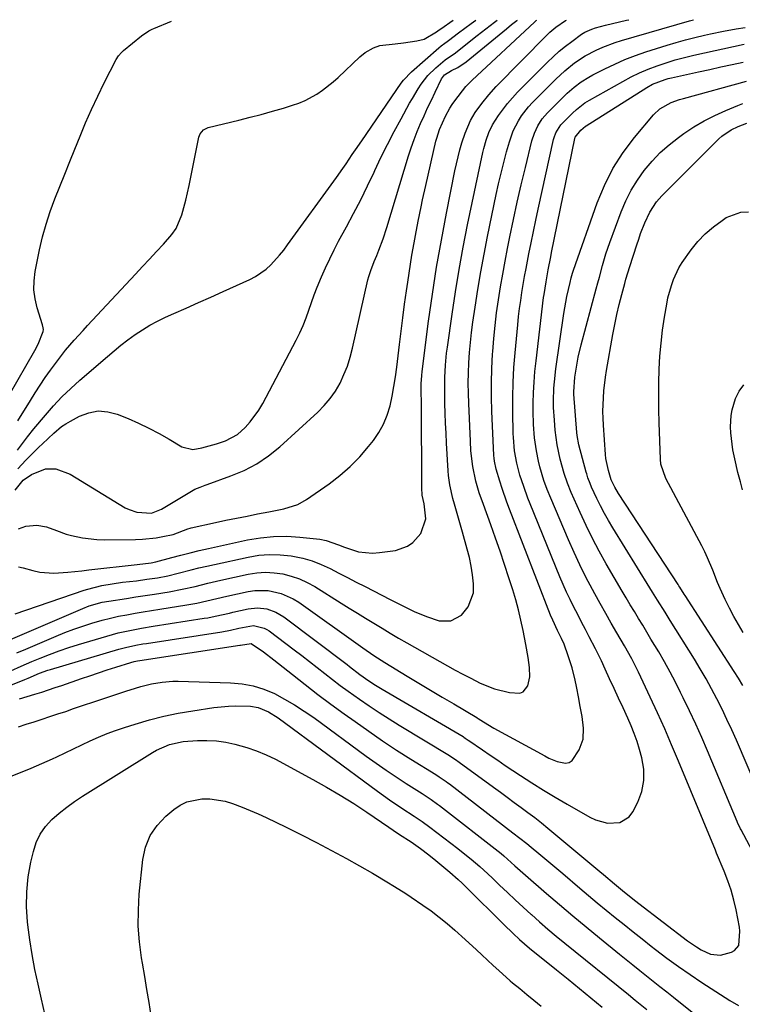
# Model space of a CAD drawing. Units: inches. Extents: x 1931686 to 1937077, y 411285 to 416581.
# Drawn here: x 1936210 to 1936442, y 416263 to 416579 of the extents above; entities that cross this region are included whole.
import ezdxf

# ---------------------------------------------------------------- set-up
doc = ezdxf.new("R2010")
doc.units = ezdxf.units.IN
doc.header["$MEASUREMENT"] = 0
doc.layers.add('7', color=7, linetype='Continuous')
doc.layers.add('8', color=7, linetype='Continuous')

msp = doc.modelspace()

# ---------------------------------------------------------------- linework, layer by layer
at = {"layer": '7', "color": 18}
for points in [[(1936206.27, 416458.48, 1664), (1936214.48, 416472.8, 1664), (1936215.54, 416474.85, 1664), (1936217.15, 416478.93, 1664), (1936217.22, 416479.55, 1664), (1936217.07, 416480.62, 1664), (1936217, 416480.84, 1664), (1936216.97, 416480.95, 1664), (1936216.94, 416481.06, 1664), (1936215.22, 416486.57, 1664), (1936214.55, 416489.44, 1664), (1936214.18, 416492.33, 1664), (1936214.25, 416495.24, 1664), (1936214.61, 416498.17, 1664), (1936216.01, 416505.15, 1664), (1936216.97, 416509.33, 1664), (1936218.08, 416513.46, 1664), (1936219.43, 416517.52, 1664), (1936220.93, 416521.54, 1664), (1936222.55, 416525.52, 1664), (1936224.16, 416529.51, 1664), (1936225.76, 416533.5, 1664), (1936227.35, 416537.49, 1664), (1936229.01, 416541.64, 1664), (1936230.81, 416545.99, 1664), (1936232.7, 416550.3, 1664), (1936234.7, 416554.56, 1664), (1936236.78, 416558.78, 1664), (1936240.64, 416566.34, 1664), (1936241.37, 416567.52, 1664), (1936242.29, 416568.58, 1664), (1936242.62, 416568.9, 1664), (1936242.98, 416569.21, 1664), (1936248.72, 416573.93, 1664), (1936251.11, 416575.53, 1664), (1936252.13, 416576.04, 1664), (1936252.66, 416576.28, 1664), (1936258.33, 416578.69, 1664)], [(1936208.12, 416388.21, 1678), (1936230.32, 416395.79, 1678), (1936231.56, 416396.18, 1678), (1936236.05, 416397.29, 1678), (1936239.33, 416397.88, 1678), (1936242.64, 416398.34, 1678), (1936247.14, 416398.86, 1678), (1936250.5, 416399.3, 1678), (1936253.85, 416399.83, 1678), (1936257.18, 416400.47, 1678), (1936260.48, 416401.25, 1678), (1936264.68, 416402.33, 1678), (1936267.19, 416402.95, 1678), (1936269.7, 416403.53, 1678), (1936272.21, 416404.1, 1678), (1936282.97, 416406.46, 1678), (1936286.41, 416407.01, 1678), (1936289.86, 416407.3, 1678), (1936293.31, 416407.2, 1678), (1936296.78, 416406.83, 1678), (1936300.55, 416406.06, 1678), (1936303.55, 416405.22, 1678), (1936306.46, 416404.09, 1678), (1936309.3, 416402.77, 1678), (1936312.1, 416401.3, 1678), (1936314.9, 416399.84, 1678), (1936317.7, 416398.39, 1678), (1936320.51, 416396.95, 1678), (1936328.55, 416392.81, 1678), (1936332.4, 416390.88, 1678), (1936336.27, 416389, 1678), (1936340.22, 416387.32, 1678), (1936344.28, 416385.96, 1678), (1936348.12, 416385.91, 1678), (1936351.46, 416387.8, 1678), (1936353.68, 416390.47, 1678), (1936355.32, 416394.95, 1678), (1936355.4, 416397.87, 1678), (1936355.07, 416400.7, 1678), (1936354.64, 416403.5, 1678), (1936354.05, 416406.28, 1678), (1936353.35, 416409.03, 1678), (1936351.82, 416414.45, 1678), (1936351.4, 416415.96, 1678), (1936350.53, 416418.97, 1678), (1936349.2, 416423.47, 1678), (1936348.68, 416425.23, 1678), (1936347.77, 416429.66, 1678), (1936347.37, 416432.64, 1678), (1936347.25, 416434.14, 1678), (1936346.71, 416443.05, 1678), (1936346.53, 416446.24, 1678), (1936346.38, 416449.44, 1678), (1936346.27, 416452.64, 1678), (1936346.18, 416455.83, 1678), (1936346.1, 416460.28, 1678), (1936346.15, 416464.19, 1678), (1936346.35, 416468.1, 1678), (1936346.71, 416471.99, 1678), (1936346.96, 416473.93, 1678), (1936348.45, 416484.48, 1678), (1936349.54, 416491.68, 1678), (1936350.72, 416498.86, 1678), (1936352.05, 416506.02, 1678), (1936353.47, 416513.16, 1678), (1936358.35, 416536.45, 1678), (1936358.66, 416537.77, 1678), (1936359.39, 416540.37, 1678), (1936360.31, 416542.92, 1678), (1936361.5, 416545.33, 1678), (1936363.38, 416548.3, 1678), (1936366.25, 416552.22, 1678), (1936369.5, 416555.83, 1678), (1936379.1, 416565.46, 1678), (1936380.95, 416567.23, 1678), (1936382.86, 416568.95, 1678), (1936384.85, 416570.57, 1678), (1936386.9, 416572.13, 1678), (1936390.06, 416574.42, 1678), (1936391.09, 416575.1, 1678), (1936393.34, 416576.12, 1678), (1936394.52, 416576.48, 1678), (1936397.76, 416577.32, 1678), (1936399.99, 416577.87, 1678), (1936404.46, 416578.91, 1678), (1936405.19, 416579.06, 1678)], [(1936208.12, 416427.96, 1672), (1936210.77, 416431.18, 1672), (1936213.45, 416433.03, 1672), (1936217.96, 416434.76, 1672), (1936221.24, 416434.76, 1672), (1936225.83, 416433.14, 1672), (1936243.54, 416422.31, 1672), (1936244.73, 416421.69, 1672), (1936247.23, 416420.83, 1672), (1936251.92, 416420.56, 1672), (1936255.14, 416421.87, 1672), (1936265.37, 416427.93, 1672), (1936265.9, 416428.23, 1672), (1936267.53, 416428.96, 1672), (1936268.66, 416429.37, 1672), (1936269.22, 416429.58, 1672), (1936269.78, 416429.78, 1672), (1936277.44, 416432.5, 1672), (1936281.69, 416434.31, 1672), (1936285.75, 416436.42, 1672), (1936289.53, 416439.01, 1672), (1936293.12, 416441.9, 1672), (1936305.34, 416453.01, 1672), (1936307.42, 416455.12, 1672), (1936309.34, 416457.36, 1672), (1936311, 416459.8, 1672), (1936312.49, 416462.36, 1672), (1936313.74, 416465.06, 1672), (1936314.85, 416467.81, 1672), (1936315.75, 416470.64, 1672), (1936316.52, 416473.52, 1672), (1936321.47, 416495.55, 1672), (1936321.73, 416496.56, 1672), (1936322.35, 416498.55, 1672), (1936323.5, 416501.46, 1672), (1936324.29, 416503.39, 1672), (1936324.97, 416505.05, 1672), (1936326.35, 416508.67, 1672), (1936327.56, 416512.36, 1672), (1936334.5, 416535.32, 1672), (1936335.35, 416537.96, 1672), (1936336.27, 416540.58, 1672), (1936337.28, 416543.16, 1672), (1936338.35, 416545.72, 1672), (1936339.48, 416548.25, 1672), (1936340.63, 416550.78, 1672), (1936341.81, 416553.3, 1672), (1936343.01, 416555.8, 1672), (1936345.1, 416560.12, 1672), (1936346.03, 416561.38, 1672), (1936348.28, 416562.8, 1672), (1936350.29, 416563.73, 1672), (1936353.02, 416565.53, 1672), (1936365.97, 416576.23, 1672), (1936367.59, 416577.54, 1672), (1936369.22, 416578.81, 1672), (1936369.43, 416578.97, 1672)], [(1936208.9, 416440.82, 1668), (1936210.21, 416442.53, 1668), (1936212.18, 416445.1, 1668), (1936214.22, 416447.61, 1668), (1936217.9, 416452.04, 1668), (1936220.5, 416455.02, 1668), (1936223.2, 416457.9, 1668), (1936226.03, 416460.65, 1668), (1936228.96, 416463.31, 1668), (1936237.77, 416470.91, 1668), (1936239.94, 416472.73, 1668), (1936242.14, 416474.51, 1668), (1936244.39, 416476.23, 1668), (1936246.67, 416477.91, 1668), (1936249.01, 416479.48, 1668), (1936251.42, 416480.95, 1668), (1936253.9, 416482.28, 1668), (1936256.45, 416483.5, 1668), (1936259.17, 416484.7, 1668), (1936263.12, 416486.45, 1668), (1936267.06, 416488.21, 1668), (1936271, 416489.98, 1668), (1936274.94, 416491.75, 1668), (1936283.48, 416495.61, 1668), (1936285.33, 416496.58, 1668), (1936288.72, 416498.94, 1668), (1936290.26, 416500.35, 1668), (1936293.08, 416503.45, 1668), (1936294.4, 416505.08, 1668), (1936295.67, 416506.76, 1668), (1936311.36, 416528.42, 1668), (1936313.43, 416531.33, 1668), (1936314.44, 416532.81, 1668), (1936316.43, 416535.77, 1668), (1936317.43, 416537.26, 1668), (1936319.44, 416540.21, 1668), (1936332.12, 416558.71, 1668), (1936332.85, 416559.71, 1668), (1936335.39, 416562.41, 1668), (1936344.23, 416570.05, 1668), (1936344.97, 416570.67, 1668), (1936346.12, 416571.54, 1668), (1936346.89, 416572.12, 1668), (1936347.27, 416572.41, 1668), (1936350.51, 416574.88, 1668), (1936352.53, 416576.39, 1668), (1936354.56, 416577.87, 1668), (1936356.1, 416578.93, 1668)], [(1936209.08, 416450.22, 1666), (1936213.07, 416456.79, 1666), (1936214.62, 416459.27, 1666), (1936216.21, 416461.73, 1666), (1936217.85, 416464.15, 1666), (1936219.54, 416466.54, 1666), (1936220.47, 416467.84, 1666), (1936223.03, 416471.23, 1666), (1936224.37, 416472.88, 1666), (1936227.14, 416476.1, 1666), (1936229.97, 416479.27, 1666), (1936231.41, 416480.83, 1666), (1936246.79, 416497.4, 1666), (1936249.04, 416499.81, 1666), (1936251.29, 416502.22, 1666), (1936253.55, 416504.61, 1666), (1936255.81, 416507.01, 1666), (1936258.53, 416510.11, 1666), (1936259.86, 416512.07, 1666), (1936261.74, 416516.43, 1666), (1936263.02, 416521.1, 1666), (1936264.08, 416525.82, 1666), (1936267.19, 416541.33, 1666), (1936267.57, 416542.41, 1666), (1936268.64, 416543.75, 1666), (1936270.15, 416544.5, 1666), (1936280.02, 416546.86, 1666), (1936283.61, 416547.75, 1666), (1936287.2, 416548.69, 1666), (1936290.77, 416549.69, 1666), (1936294.32, 416550.73, 1666), (1936297.25, 416551.62, 1666), (1936299.29, 416552.33, 1666), (1936301.29, 416553.16, 1666), (1936305.09, 416555.22, 1666), (1936306.89, 416556.44, 1666), (1936310.31, 416559.11, 1666), (1936311.93, 416560.57, 1666), (1936318.87, 416567.16, 1666), (1936320.6, 416568.57, 1666), (1936323.22, 416570.04, 1666), (1936325.29, 416570.81, 1666), (1936330.17, 416571.4, 1666), (1936332.87, 416571.67, 1666), (1936337.13, 416572.29, 1666), (1936339.46, 416572.89, 1666), (1936343.43, 416575.18, 1666), (1936343.88, 416575.5, 1666), (1936345.9, 416576.98, 1666), (1936347.76, 416578.22, 1666), (1936348.85, 416578.92, 1666)], [(1936209.22, 416415.56, 1674), (1936211.62, 416416.42, 1674), (1936215.1, 416416.69, 1674), (1936218.21, 416416.17, 1674), (1936221.41, 416414.95, 1674), (1936224.6, 416413.85, 1674), (1936226.23, 416413.4, 1674), (1936229.8, 416412.6, 1674), (1936234.43, 416412.05, 1674), (1936236.77, 416411.98, 1674), (1936246.84, 416412.09, 1674), (1936249.05, 416412.17, 1674), (1936253.44, 416412.64, 1674), (1936255.62, 416413.02, 1674), (1936258.95, 416413.73, 1674), (1936263.62, 416415.49, 1674), (1936264.4, 416415.78, 1674), (1936264.73, 416415.87, 1674), (1936272.48, 416417.55, 1674), (1936275.86, 416418.27, 1674), (1936279.25, 416418.97, 1674), (1936282.64, 416419.64, 1674), (1936286.04, 416420.3, 1674), (1936289.67, 416420.98, 1674), (1936291.25, 416421.29, 1674), (1936294.4, 416421.97, 1674), (1936298.98, 416423.35, 1674), (1936301.74, 416424.92, 1674), (1936309, 416430.01, 1674), (1936312.48, 416432.67, 1674), (1936315.78, 416435.53, 1674), (1936318.82, 416438.66, 1674), (1936321.68, 416441.98, 1674), (1936323.22, 416443.93, 1674), (1936324.99, 416446.5, 1674), (1936326.5, 416449.2, 1674), (1936327.65, 416452.07, 1674), (1936328.54, 416455.07, 1674), (1936329.18, 416458.16, 1674), (1936329.77, 416461.27, 1674), (1936330.26, 416464.39, 1674), (1936330.69, 416467.52, 1674), (1936331.56, 416474.76, 1674), (1936332.09, 416479.06, 1674), (1936332.65, 416483.36, 1674), (1936333.22, 416487.66, 1674), (1936333.82, 416491.96, 1674), (1936334.21, 416494.77, 1674), (1936334.64, 416497.66, 1674), (1936335.09, 416500.54, 1674), (1936335.57, 416503.42, 1674), (1936336.27, 416507.41, 1674), (1936336.7, 416509.72, 1674), (1936337.59, 416514.34, 1674), (1936338.52, 416518.95, 1674), (1936339.01, 416521.25, 1674), (1936340.03, 416525.85, 1674), (1936343.29, 416540.13, 1674), (1936343.53, 416541.06, 1674), (1936344.42, 416543.8, 1674), (1936346.38, 416548.17, 1674), (1936347.77, 416550.66, 1674), (1936348.55, 416551.85, 1674), (1936349.38, 416553.01, 1674), (1936352.9, 416557.63, 1674), (1936354.16, 416558.94, 1674), (1936354.69, 416559.43, 1674), (1936354.96, 416559.68, 1674), (1936374.95, 416578.34, 1674), (1936375.49, 416578.82, 1674), (1936375.7, 416578.98, 1674)], [(1936209.28, 416403.28, 1676), (1936210.71, 416402.96, 1676), (1936213.88, 416402.09, 1676), (1936216.09, 416401.61, 1676), (1936220.55, 416401.24, 1676), (1936225.07, 416401.58, 1676), (1936229.6, 416402.06, 1676), (1936231.87, 416402.31, 1676), (1936247.36, 416404.04, 1676), (1936251.87, 416404.57, 1676), (1936253.38, 416404.92, 1676), (1936258.47, 416406.31, 1676), (1936261.39, 416407.09, 1676), (1936264.32, 416407.84, 1676), (1936267.26, 416408.54, 1676), (1936270.21, 416409.21, 1676), (1936282.78, 416411.97, 1676), (1936286.96, 416412.67, 1676), (1936291.16, 416413.1, 1676), (1936295.38, 416413.12, 1676), (1936299.62, 416412.86, 1676), (1936306.03, 416412.16, 1676), (1936308.07, 416411.78, 1676), (1936311.98, 416410.33, 1676), (1936313.94, 416409.6, 1676), (1936318.47, 416408.17, 1676), (1936322.9, 416407.72, 1676), (1936325.16, 416407.88, 1676), (1936330.25, 416408.61, 1676), (1936334.17, 416409.95, 1676), (1936335.82, 416411.16, 1676), (1936338.4, 416413.99, 1676), (1936340.02, 416418.7, 1676), (1936339.47, 416423.58, 1676), (1936338.9, 416426.29, 1676), (1936338.73, 416428.65, 1676), (1936338.6, 416455.76, 1676), (1936338.6, 416456.81, 1676), (1936338.59, 416458.93, 1676), (1936338.59, 416462.11, 1676), (1936338.71, 416464.74, 1676), (1936338.85, 416466.05, 1676), (1936340.95, 416482.21, 1676), (1936342.17, 416490.93, 1676), (1936343.51, 416499.63, 1676), (1936345.02, 416508.3, 1676), (1936346.66, 416516.95, 1676), (1936349.37, 416530.55, 1676), (1936349.86, 416532.83, 1676), (1936351, 416537.34, 1676), (1936351.64, 416539.58, 1676), (1936352.62, 416542.66, 1676), (1936354.39, 416546.7, 1676), (1936355.89, 416549.28, 1676), (1936357.98, 416552.19, 1676), (1936360.25, 416554.96, 1676), (1936362.68, 416557.6, 1676), (1936378.9, 416574.18, 1676), (1936379.81, 416575.06, 1676), (1936381.74, 416576.71, 1676), (1936384.86, 416578.88, 1676), (1936385.23, 416579.01, 1676)], [(1936208.73, 416375.66, 1682), (1936211.57, 416376.9, 1682), (1936221.32, 416381.05, 1682), (1936224.16, 416382.21, 1682), (1936227.02, 416383.3, 1682), (1936229.92, 416384.29, 1682), (1936232.84, 416385.22, 1682), (1936236.16, 416386.17, 1682), (1936238.76, 416386.83, 1682), (1936241.38, 416387.41, 1682), (1936244.01, 416387.92, 1682), (1936246.66, 416388.38, 1682), (1936249.3, 416388.83, 1682), (1936251.95, 416389.27, 1682), (1936254.6, 416389.7, 1682), (1936263.26, 416391.07, 1682), (1936266.5, 416391.65, 1682), (1936269.72, 416392.37, 1682), (1936272.93, 416393.13, 1682), (1936276.14, 416393.85, 1682), (1936283.03, 416395.36, 1682), (1936285.15, 416395.68, 1682), (1936289.39, 416395.68, 1682), (1936293.57, 416394.77, 1682), (1936297.46, 416393.04, 1682), (1936299.28, 416391.91, 1682), (1936319.79, 416377.3, 1682), (1936323.3, 416374.84, 1682), (1936326.89, 416372.52, 1682), (1936334.02, 416368.21, 1682), (1936337.76, 416365.95, 1682), (1936341.51, 416363.71, 1682), (1936345.26, 416361.47, 1682), (1936349.02, 416359.24, 1682), (1936356.37, 416354.89, 1682), (1936356.54, 416354.79, 1682), (1936356.87, 416354.57, 1682), (1936358.51, 416353.5, 1682), (1936361.88, 416351.48, 1682), (1936378.23, 416342.53, 1682), (1936379.53, 416341.88, 1682), (1936382.22, 416340.78, 1682), (1936384.89, 416340.25, 1682), (1936386.05, 416340.47, 1682), (1936387.02, 416341.12, 1682), (1936389.27, 416344.5, 1682), (1936390.56, 416347.89, 1682), (1936390.7, 416351.52, 1682), (1936390.19, 416355.26, 1682), (1936389.54, 416358.98, 1682), (1936389.15, 416361.02, 1682), (1936388.38, 416364.85, 1682), (1936387.95, 416366.9, 1682), (1936386.99, 416370.83, 1682), (1936385.77, 416374.69, 1682), (1936384.41, 416378.47, 1682), (1936383.66, 416380.25, 1682), (1936382.37, 416382.86, 1682), (1936380.8, 416386.14, 1682), (1936380.1, 416387.82, 1682), (1936366.91, 416421.82, 1682), (1936366.07, 416424.04, 1682), (1936364.52, 416428.53, 1682), (1936363.8, 416430.79, 1682), (1936362.6, 416434.71, 1682), (1936362.06, 416437.27, 1682), (1936361.95, 416438.25, 1682), (1936361.9, 416439.07, 1682), (1936361.24, 416453.28, 1682), (1936361.11, 416457.88, 1682), (1936361.08, 416462.47, 1682), (1936361.21, 416467.06, 1682), (1936361.45, 416471.65, 1682), (1936361.51, 416472.48, 1682), (1936361.85, 416476.65, 1682), (1936362.26, 416480.82, 1682), (1936362.78, 416484.97, 1682), (1936363.37, 416489.12, 1682), (1936364.03, 416493.25, 1682), (1936364.73, 416497.38, 1682), (1936365.49, 416501.5, 1682), (1936366.29, 416505.61, 1682), (1936367.03, 416509.31, 1682), (1936368.18, 416514.91, 1682), (1936369.39, 416520.51, 1682), (1936370.67, 416526.08, 1682), (1936372, 416531.65, 1682), (1936374.11, 416540.24, 1682), (1936374.89, 416542.7, 1682), (1936375.98, 416545.04, 1682), (1936377.38, 416547.21, 1682), (1936379.08, 416549.16, 1682), (1936384.43, 416554.53, 1682), (1936385.47, 416555.53, 1682), (1936387.63, 416557.42, 1682), (1936389.94, 416559.14, 1682), (1936392.37, 416560.66, 1682), (1936393.63, 416561.35, 1682), (1936397.47, 416563.31, 1682), (1936400.7, 416564.87, 1682), (1936403.98, 416566.31, 1682), (1936407.33, 416567.6, 1682), (1936410.72, 416568.77, 1682), (1936417.49, 416570.92, 1682), (1936420.47, 416571.82, 1682), (1936423.46, 416572.67, 1682), (1936426.47, 416573.43, 1682), (1936429.5, 416574.13, 1682), (1936431.47, 416574.56, 1682), (1936435.6, 416575.4, 1682), (1936439.74, 416576.14, 1682), (1936442.6, 416576.62, 1682)], [(1936206.73, 416369.87, 1684), (1936210.11, 416371.43, 1684), (1936213.54, 416372.89, 1684), (1936216.16, 416373.97, 1684), (1936219.21, 416375.17, 1684), (1936222.28, 416376.31, 1684), (1936225.38, 416377.36, 1684), (1936228.5, 416378.35, 1684), (1936237.56, 416381.07, 1684), (1936241.23, 416382.08, 1684), (1936244.95, 416382.9, 1684), (1936248.7, 416383.59, 1684), (1936252.46, 416384.21, 1684), (1936268.91, 416386.77, 1684), (1936270.06, 416386.97, 1684), (1936272.37, 416387.42, 1684), (1936276.95, 416388.47, 1684), (1936278.09, 416388.73, 1684), (1936282.99, 416389.8, 1684), (1936285.98, 416390.12, 1684), (1936288.98, 416389.77, 1684), (1936291.83, 416388.79, 1684), (1936294.42, 416387.24, 1684), (1936314.75, 416371.96, 1684), (1936315.58, 416371.33, 1684), (1936318.9, 416368.76, 1684), (1936321.79, 416366.67, 1684), (1936323.89, 416365.28, 1684), (1936326.04, 416363.97, 1684), (1936351.99, 416348.76, 1684), (1936352.23, 416348.62, 1684), (1936352.72, 416348.31, 1684), (1936353.67, 416347.67, 1684), (1936353.9, 416347.51, 1684), (1936358.27, 416344.48, 1684), (1936360.69, 416342.82, 1684), (1936363.12, 416341.16, 1684), (1936365.56, 416339.52, 1684), (1936368.01, 416337.9, 1684), (1936370.43, 416336.3, 1684), (1936374.12, 416333.92, 1684), (1936377.84, 416331.58, 1684), (1936381.6, 416329.31, 1684), (1936385.39, 416327.09, 1684), (1936392.7, 416322.89, 1684), (1936394.55, 416322.01, 1684), (1936398.43, 416320.98, 1684), (1936402.35, 416321.16, 1684), (1936405.36, 416323.02, 1684), (1936406.5, 416324.55, 1684), (1936408.08, 416327.68, 1684), (1936409.35, 416331.14, 1684), (1936410.09, 416334.66, 1684), (1936410.02, 416338.25, 1684), (1936409.42, 416341.9, 1684), (1936408.66, 416344.58, 1684), (1936407.86, 416347.16, 1684), (1936406.98, 416349.71, 1684), (1936405.99, 416352.22, 1684), (1936404.91, 416354.69, 1684), (1936403.39, 416357.97, 1684), (1936401.94, 416361.09, 1684), (1936400.48, 416364.21, 1684), (1936399.03, 416367.33, 1684), (1936397.61, 416370.47, 1684), (1936396.4, 416373.11, 1684), (1936394.54, 416376.92, 1684), (1936392.53, 416380.8, 1684), (1936391.28, 416383.19, 1684), (1936390.04, 416385.57, 1684), (1936388.8, 416387.96, 1684), (1936387.57, 416390.36, 1684), (1936386.37, 416392.77, 1684), (1936385.21, 416395.2, 1684), (1936384.12, 416397.66, 1684), (1936383.08, 416400.13, 1684), (1936373.55, 416423.6, 1684), (1936372.83, 416425.41, 1684), (1936371.49, 416429.08, 1684), (1936370.28, 416432.73, 1684), (1936369.22, 416436.62, 1684), (1936368.54, 416440.59, 1684), (1936368.17, 416444.88, 1684), (1936368.13, 416446.15, 1684), (1936368, 416453.1, 1684), (1936367.99, 416457.84, 1684), (1936368.08, 416462.58, 1684), (1936368.34, 416467.31, 1684), (1936368.71, 416472.03, 1684), (1936369.56, 416481.1, 1684), (1936369.84, 416483.7, 1684), (1936370.14, 416486.3, 1684), (1936370.5, 416488.89, 1684), (1936370.89, 416491.48, 1684), (1936371.32, 416494.06, 1684), (1936371.76, 416496.63, 1684), (1936372.23, 416499.21, 1684), (1936373.13, 416503.86, 1684), (1936373.85, 416507.47, 1684), (1936374.59, 416511.08, 1684), (1936375.35, 416514.68, 1684), (1936376.13, 416518.27, 1684), (1936381.06, 416540.57, 1684), (1936381.25, 416541.31, 1684), (1936381.78, 416542.74, 1684), (1936383.4, 416545.32, 1684), (1936383.92, 416545.89, 1684), (1936387.11, 416549.09, 1684), (1936388.37, 416550.26, 1684), (1936391.11, 416552.35, 1684), (1936392.57, 416553.24, 1684), (1936403.25, 416559.3, 1684), (1936405.94, 416560.74, 1684), (1936408.68, 416562.07, 1684), (1936411.48, 416563.25, 1684), (1936414.33, 416564.34, 1684), (1936417.23, 416565.29, 1684), (1936420.15, 416566.18, 1684), (1936423.1, 416566.96, 1684), (1936426.07, 416567.67, 1684), (1936442.25, 416571.25, 1684)], [(1936198.27, 416361.84, 1686), (1936211.3, 416367.15, 1686), (1936212.31, 416367.57, 1686), (1936216.02, 416369.14, 1686), (1936218.61, 416370.07, 1686), (1936219.49, 416370.34, 1686), (1936241.47, 416376.82, 1686), (1936243.65, 416377.42, 1686), (1936246.97, 416378.15, 1686), (1936249.21, 416378.55, 1686), (1936250.32, 416378.73, 1686), (1936274.58, 416382.45, 1686), (1936277.31, 416382.98, 1686), (1936280.03, 416383.6, 1686), (1936284.7, 416384.42, 1686), (1936288.16, 416383.63, 1686), (1936288.94, 416383.21, 1686), (1936289.7, 416382.72, 1686), (1936297.71, 416376.69, 1686), (1936300.2, 416374.8, 1686), (1936302.69, 416372.9, 1686), (1936305.16, 416370.98, 1686), (1936307.62, 416369.04, 1686), (1936310.09, 416367.12, 1686), (1936312.58, 416365.22, 1686), (1936315.1, 416363.37, 1686), (1936318.74, 416360.77, 1686), (1936321.86, 416358.62, 1686), (1936325.02, 416356.5, 1686), (1936328.22, 416354.46, 1686), (1936331.45, 416352.45, 1686), (1936347.62, 416342.65, 1686), (1936348.02, 416342.4, 1686), (1936349.6, 416341.36, 1686), (1936350.76, 416340.54, 1686), (1936361.78, 416332.47, 1686), (1936363.99, 416330.86, 1686), (1936366.2, 416329.25, 1686), (1936368.42, 416327.63, 1686), (1936370.63, 416326.03, 1686), (1936372.83, 416324.4, 1686), (1936375, 416322.74, 1686), (1936377.14, 416321.04, 1686), (1936379.26, 416319.31, 1686), (1936395.89, 416305.46, 1686), (1936397.07, 416304.47, 1686), (1936400.58, 416301.47, 1686), (1936403.83, 416298.74, 1686), (1936407.49, 416295.84, 1686), (1936408.41, 416295.13, 1686), (1936424.12, 416283.14, 1686), (1936426.94, 416281.16, 1686), (1936428.41, 416280.26, 1686), (1936431.46, 416278.83, 1686), (1936434.63, 416278.54, 1686), (1936438.2, 416279.48, 1686), (1936439.19, 416280, 1686), (1936440.53, 416281.59, 1686), (1936440.92, 416286.27, 1686), (1936440.75, 416287.48, 1686), (1936439.65, 416293.05, 1686), (1936438.92, 416296.23, 1686), (1936438.07, 416299.37, 1686), (1936437.02, 416302.45, 1686), (1936435.86, 416305.5, 1686), (1936433.43, 416311.31, 1686), (1936433.03, 416312.23, 1686), (1936421.16, 416340.89, 1686), (1936418.97, 416346.07, 1686), (1936416.74, 416351.23, 1686), (1936414.43, 416356.35, 1686), (1936412.08, 416361.45, 1686), (1936408.31, 416369.47, 1686), (1936407.79, 416370.55, 1686), (1936406.16, 416373.73, 1686), (1936403.83, 416377.88, 1686), (1936401.39, 416382.06, 1686), (1936399.59, 416385.19, 1686), (1936397.8, 416388.33, 1686), (1936396.05, 416391.49, 1686), (1936394.31, 416394.65, 1686), (1936393.53, 416396.08, 1686), (1936391.47, 416400, 1686), (1936389.49, 416403.96, 1686), (1936387.63, 416407.97, 1686), (1936385.84, 416412.02, 1686), (1936380.16, 416425.38, 1686), (1936379.02, 416428.21, 1686), (1936377.98, 416431.07, 1686), (1936376.66, 416435.44, 1686), (1936376.21, 416437.25, 1686), (1936375.53, 416440.57, 1686), (1936374.96, 416444.79, 1686), (1936374.62, 416449.05, 1686), (1936374.54, 416453.31, 1686), (1936374.56, 416455.87, 1686), (1936374.65, 416459.28, 1686), (1936374.81, 416462.69, 1686), (1936375.09, 416466.08, 1686), (1936375.44, 416469.48, 1686), (1936377.87, 416489.82, 1686), (1936378, 416490.84, 1686), (1936378.63, 416494.88, 1686), (1936379.33, 416498.71, 1686), (1936380.16, 416502.94, 1686), (1936380.44, 416504.35, 1686), (1936387.87, 416540.91, 1686), (1936388, 416541.38, 1686), (1936389.8, 416543.65, 1686), (1936391.32, 416544.87, 1686), (1936391.55, 416545.02, 1686), (1936411.02, 416557.29, 1686), (1936412.88, 416558.35, 1686), (1936416.86, 416559.92, 1686), (1936417.89, 416560.21, 1686), (1936418.93, 416560.46, 1686), (1936427.62, 416562.36, 1686), (1936431.2, 416563.15, 1686), (1936434.79, 416563.93, 1686), (1936438.37, 416564.72, 1686), (1936441.96, 416565.5, 1686)], [(1936453.79, 416295.24, 1688), (1936441.3, 416318.82, 1688), (1936441.13, 416319.15, 1688), (1936440.17, 416321.19, 1688), (1936440.02, 416321.53, 1688), (1936430.48, 416344.21, 1688), (1936428.63, 416348.5, 1688), (1936426.73, 416352.76, 1688), (1936424.75, 416356.99, 1688), (1936422.72, 416361.19, 1688), (1936421.86, 416362.92, 1688), (1936420.18, 416366.22, 1688), (1936418.45, 416369.5, 1688), (1936416.65, 416372.74, 1688), (1936414.81, 416375.95, 1688), (1936412.34, 416380.12, 1688), (1936411.02, 416382.33, 1688), (1936409.68, 416384.53, 1688), (1936408.34, 416386.72, 1688), (1936407, 416388.91, 1688), (1936405.66, 416391.11, 1688), (1936404.35, 416393.32, 1688), (1936403.05, 416395.54, 1688), (1936397.98, 416404.31, 1688), (1936395.73, 416408.33, 1688), (1936393.57, 416412.4, 1688), (1936391.55, 416416.54, 1688), (1936389.61, 416420.72, 1688), (1936386.74, 416427.17, 1688), (1936385.5, 416430.18, 1688), (1936384.45, 416433.26, 1688), (1936383.23, 416437.88, 1688), (1936382.24, 416442.54, 1688), (1936381.61, 416447.27, 1688), (1936381.31, 416450.45, 1688), (1936381.05, 416454.56, 1688), (1936381.03, 416456.62, 1688), (1936381.16, 416460.74, 1688), (1936381.31, 416462.8, 1688), (1936381.79, 416466.89, 1688), (1936384.36, 416484.67, 1688), (1936384.98, 416488.36, 1688), (1936385.35, 416490.2, 1688), (1936386.39, 416494.68, 1688), (1936386.75, 416496.17, 1688), (1936387.15, 416497.65, 1688), (1936387.46, 416498.61, 1688), (1936395.05, 416520.24, 1688), (1936397.38, 416525.89, 1688), (1936400.1, 416531.32, 1688), (1936403.38, 416536.42, 1688), (1936407.06, 416541.3, 1688), (1936413.18, 416548.58, 1688), (1936415.18, 416550.48, 1688), (1936418.83, 416552.46, 1688), (1936421.47, 416553.42, 1688), (1936422.81, 416553.83, 1688), (1936443.04, 416559.4, 1688)], [(1936441.83, 416365.22, 1692), (1936440.46, 416367.49, 1692), (1936439.06, 416369.73, 1692), (1936423.29, 416394.15, 1692), (1936423.01, 416394.58, 1692), (1936421.59, 416396.74, 1692), (1936421.31, 416397.18, 1692), (1936421.02, 416397.61, 1692), (1936401.89, 416426.91, 1692), (1936400.69, 416428.96, 1692), (1936399.57, 416431.28, 1692), (1936398.65, 416434.3, 1692), (1936397.88, 416438.08, 1692), (1936397.75, 416439.36, 1692), (1936397.08, 416448.85, 1692), (1936396.97, 416451.05, 1692), (1936396.92, 416453.25, 1692), (1936397.06, 416457.66, 1692), (1936397.23, 416459.85, 1692), (1936397.75, 416464.23, 1692), (1936398.09, 416466.41, 1692), (1936400.08, 416477.93, 1692), (1936400.68, 416481.17, 1692), (1936401.35, 416484.38, 1692), (1936402.11, 416487.58, 1692), (1936402.93, 416490.77, 1692), (1936403.91, 416494.36, 1692), (1936404.3, 416495.73, 1692), (1936405.54, 416499.83, 1692), (1936407.8, 416506.82, 1692), (1936408.4, 416508.61, 1692), (1936409.02, 416510.38, 1692), (1936410.38, 416513.89, 1692), (1936411.94, 416517.3, 1692), (1936414.15, 416520.56, 1692), (1936415.85, 416522.56, 1692), (1936416.76, 416523.51, 1692), (1936434.15, 416540.82, 1692), (1936435.06, 416541.65, 1692), (1936438.14, 416543.7, 1692), (1936440.38, 416544.79, 1692), (1936443.08, 416545.82, 1692)], [(1936441.97, 416382.17, 1694), (1936440.42, 416384.76, 1694), (1936438.93, 416387.38, 1694), (1936437.54, 416390.06, 1694), (1936436.21, 416392.77, 1694), (1936434.58, 416396.32, 1694), (1936433.73, 416398.28, 1694), (1936432.15, 416402.27, 1694), (1936430.52, 416406.23, 1694), (1936429.6, 416408.17, 1694), (1936428.63, 416410.08, 1694), (1936417.15, 416431.65, 1694), (1936415.55, 416436.26, 1694), (1936415.39, 416437.88, 1694), (1936414.96, 416449.63, 1694), (1936414.85, 416453.89, 1694), (1936414.81, 416458.15, 1694), (1936414.86, 416462.42, 1694), (1936414.98, 416466.8, 1694), (1936415.22, 416470.99, 1694), (1936415.56, 416475.18, 1694), (1936416.07, 416479.34, 1694), (1936416.69, 416483.49, 1694), (1936417.4, 416487.7, 1694), (1936417.8, 416489.73, 1694), (1936418.9, 416493.69, 1694), (1936419.59, 416495.64, 1694), (1936421.33, 416499.36, 1694), (1936422.39, 416501.12, 1694), (1936425.22, 416505.12, 1694), (1936427.41, 416507.8, 1694), (1936429.77, 416510.3, 1694), (1936432.38, 416512.55, 1694), (1936435.15, 416514.62, 1694), (1936436.5, 416515.52, 1694), (1936441.17, 416517.31, 1694), (1936443.63, 416517.33, 1694)], [(1936441.76, 416428.07, 1696), (1936441.04, 416430.63, 1696), (1936440.23, 416433.63, 1696), (1936439.22, 416437.97, 1696), (1936438.65, 416440.88, 1696), (1936438.36, 416442.72, 1696), (1936437.96, 416446.41, 1696), (1936437.86, 416448.26, 1696), (1936438.06, 416451.94, 1696), (1936438.4, 416453.75, 1696), (1936439.46, 416457.39, 1696), (1936440.64, 416459.76, 1696), (1936442.17, 416461.76, 1696)], [(1936209.57, 416360.86, 1688), (1936214.52, 416362.39, 1688), (1936216.69, 416363.07, 1688), (1936221, 416364.49, 1688), (1936223.16, 416365.22, 1688), (1936229.44, 416367.4, 1688), (1936232.2, 416368.34, 1688), (1936234.95, 416369.27, 1688), (1936237.72, 416370.18, 1688), (1936240.49, 416371.07, 1688), (1936245.34, 416372.61, 1688), (1936246.4, 416372.91, 1688), (1936247.48, 416373.13, 1688), (1936248.2, 416373.25, 1688), (1936280.27, 416378.12, 1688), (1936280.49, 416378.15, 1688), (1936283.97, 416378.66, 1688), (1936287.88, 416376, 1688), (1936291.21, 416373.41, 1688), (1936297.18, 416368.69, 1688), (1936301.28, 416365.48, 1688), (1936305.41, 416362.31, 1688), (1936309.59, 416359.19, 1688), (1936313.79, 416356.12, 1688), (1936317.31, 416353.58, 1688), (1936321.72, 416350.46, 1688), (1936326.16, 416347.41, 1688), (1936330.67, 416344.45, 1688), (1936335.22, 416341.55, 1688), (1936343.25, 416336.54, 1688), (1936344.37, 416335.83, 1688), (1936346.55, 416334.34, 1688), (1936347.08, 416333.95, 1688), (1936347.61, 416333.55, 1688), (1936367.98, 416317.87, 1688), (1936370.21, 416316.15, 1688), (1936372.43, 416314.43, 1688), (1936373.88, 416313.25, 1688), (1936376.33, 416311.23, 1688), (1936378.26, 416309.62, 1688), (1936380.2, 416308, 1688), (1936382.12, 416306.37, 1688), (1936384.04, 416304.74, 1688), (1936389.45, 416300.1, 1688), (1936392.27, 416297.71, 1688), (1936395.09, 416295.33, 1688), (1936397.94, 416292.98, 1688), (1936400.81, 416290.65, 1688), (1936403.68, 416288.34, 1688), (1936406.57, 416286.04, 1688), (1936409.47, 416283.75, 1688), (1936412.37, 416281.47, 1688), (1936413.78, 416280.37, 1688), (1936417.43, 416277.6, 1688), (1936421.13, 416274.89, 1688), (1936424.89, 416272.29, 1688), (1936428.71, 416269.75, 1688), (1936437.65, 416263.98, 1688), (1936440.44, 416262.37, 1688)], [(1936206.35, 416335.81, 1692), (1936209.84, 416337.18, 1692), (1936213.3, 416338.59, 1692), (1936216.73, 416340.08, 1692), (1936220.14, 416341.62, 1692), (1936221.57, 416342.29, 1692), (1936224.25, 416343.54, 1692), (1936226.92, 416344.8, 1692), (1936229.59, 416346.07, 1692), (1936232.26, 416347.35, 1692), (1936234.95, 416348.57, 1692), (1936237.67, 416349.72, 1692), (1936240.43, 416350.74, 1692), (1936243.23, 416351.69, 1692), (1936246.69, 416352.78, 1692), (1936251.26, 416354.1, 1692), (1936255.87, 416355.28, 1692), (1936260.52, 416356.25, 1692), (1936265.21, 416357.06, 1692), (1936271.97, 416358.08, 1692), (1936276.7, 416358.56, 1692), (1936279.07, 416358.63, 1692), (1936283.74, 416358.51, 1692), (1936286.15, 416358.16, 1692), (1936289.54, 416356.73, 1692), (1936292.67, 416354.74, 1692), (1936324.56, 416331.19, 1692), (1936328.4, 416328.44, 1692), (1936332.31, 416325.8, 1692), (1936336.26, 416323.21, 1692), (1936338.84, 416321.48, 1692), (1936341.35, 416319.66, 1692), (1936350.27, 416312.84, 1692), (1936353.15, 416310.58, 1692), (1936354.56, 416309.42, 1692), (1936357.34, 416307.05, 1692), (1936358.7, 416305.83, 1692), (1936361.37, 416303.34, 1692), (1936363.74, 416301.07, 1692), (1936366.25, 416298.68, 1692), (1936368.77, 416296.3, 1692), (1936371.32, 416293.95, 1692), (1936373.89, 416291.62, 1692), (1936373.96, 416291.56, 1692), (1936376.59, 416289.23, 1692), (1936379.25, 416286.93, 1692), (1936381.94, 416284.67, 1692), (1936384.65, 416282.43, 1692), (1936405.08, 416265.85, 1692), (1936407.28, 416264.07, 1692), (1936410.96, 416261.12, 1692)], [(1936217.74, 416259.69, 1694), (1936216.61, 416264.43, 1694), (1936215.52, 416269.17, 1694), (1936214.52, 416273.93, 1694), (1936213.63, 416278.71, 1694), (1936212.9, 416283.51, 1694), (1936212.27, 416288.33, 1694), (1936212.16, 416289.29, 1694), (1936211.86, 416294.11, 1694), (1936211.88, 416298.9, 1694), (1936212.4, 416303.67, 1694), (1936213.23, 416308.42, 1694), (1936214.02, 416311.83, 1694), (1936214.96, 416314.72, 1694), (1936216.22, 416317.42, 1694), (1936217.95, 416319.85, 1694), (1936219.98, 416322.1, 1694), (1936222.32, 416324.14, 1694), (1936224.73, 416326.08, 1694), (1936227.25, 416327.89, 1694), (1936229.83, 416329.61, 1694), (1936252.29, 416343.63, 1694), (1936253.6, 416344.39, 1694), (1936257.75, 416346.23, 1694), (1936262.16, 416347.22, 1694), (1936266.72, 416347.51, 1694), (1936269.76, 416347.52, 1694), (1936272.78, 416347.37, 1694), (1936275.78, 416346.95, 1694), (1936278.75, 416346.36, 1694), (1936282.54, 416345.3, 1694), (1936285.68, 416344.23, 1694), (1936288.74, 416342.93, 1694), (1936291.74, 416341.47, 1694), (1936303.74, 416335.03, 1694), (1936308.19, 416332.55, 1694), (1936312.58, 416329.98, 1694), (1936316.88, 416327.27, 1694), (1936321.13, 416324.46, 1694), (1936328.21, 416319.61, 1694), (1936329.54, 416318.71, 1694), (1936331.55, 416317.36, 1694), (1936335.29, 416314.91, 1694), (1936338.29, 416312.82, 1694), (1936341, 416310.8, 1694), (1936343.27, 416308.97, 1694), (1936347.77, 416305.21, 1694), (1936350.44, 416302.88, 1694), (1936351.74, 416301.66, 1694), (1936353.01, 416300.42, 1694), (1936365.06, 416288.4, 1694), (1936368.08, 416285.47, 1694), (1936370.13, 416283.56, 1694), (1936373.33, 416280.83, 1694), (1936382.03, 416273.8, 1694), (1936385.7, 416270.83, 1694), (1936389.36, 416267.85, 1694), (1936393.01, 416264.87, 1694), (1936396.67, 416261.88, 1694)], [(1936251.84, 416259.09, 1696), (1936251.18, 416263.31, 1696), (1936250.5, 416267.52, 1696), (1936249.8, 416271.73, 1696), (1936249.07, 416275.94, 1696), (1936248.77, 416277.68, 1696), (1936248.09, 416282.77, 1696), (1936247.7, 416287.86, 1696), (1936247.73, 416292.97, 1696), (1936248.04, 416298.1, 1696), (1936249.17, 416309.28, 1696), (1936250.06, 416313.25, 1696), (1936251.5, 416316.94, 1696), (1936253.74, 416320.19, 1696), (1936256.53, 416323.16, 1696), (1936259.12, 416325.33, 1696), (1936261.17, 416326.72, 1696), (1936263.33, 416327.82, 1696), (1936268.12, 416328.82, 1696), (1936270.64, 416328.78, 1696), (1936275.58, 416328, 1696), (1936277.99, 416327.26, 1696), (1936281.07, 416326.08, 1696), (1936283.66, 416325.02, 1696), (1936286.22, 416323.9, 1696), (1936288.75, 416322.72, 1696), (1936295.19, 416319.63, 1696), (1936300.09, 416317.23, 1696), (1936304.96, 416314.76, 1696), (1936309.78, 416312.19, 1696), (1936314.56, 416309.57, 1696), (1936322.92, 416304.88, 1696), (1936323.5, 416304.54, 1696), (1936327.48, 416302.1, 1696), (1936329.97, 416300.57, 1696), (1936333.57, 416298.3, 1696), (1936335.35, 416297.14, 1696), (1936339.05, 416294.64, 1696), (1936341.74, 416292.74, 1696), (1936344.37, 416290.76, 1696), (1936346.91, 416288.68, 1696), (1936349.4, 416286.52, 1696), (1936352.63, 416283.61, 1696), (1936356.26, 416280.29, 1696), (1936358.05, 416278.6, 1696), (1936361.63, 416275.22, 1696), (1936363.44, 416273.56, 1696), (1936367.15, 416270.33, 1696), (1936367.92, 416269.69, 1696), (1936370.19, 416267.79, 1696), (1936372.47, 416265.91, 1696), (1936374.77, 416264.05, 1696), (1936377.09, 416262.2, 1696)]]:
    msp.add_polyline3d(points, dxfattribs=at)
at = {"layer": '8', "color": 18}
for points in [[(1936203.65, 416378.65, 1680), (1936229.92, 416389.93, 1680), (1936231.96, 416390.73, 1680), (1936236.15, 416391.93, 1680), (1936238.29, 416392.33, 1680), (1936243.93, 416393.17, 1680), (1936246.92, 416393.63, 1680), (1936249.9, 416394.09, 1680), (1936252.89, 416394.56, 1680), (1936257.66, 416395.33, 1680), (1936261.82, 416396.1, 1680), (1936265.94, 416397.04, 1680), (1936270.06, 416398.04, 1680), (1936274.19, 416398.98, 1680), (1936283.03, 416400.92, 1680), (1936285.8, 416401.35, 1680), (1936288.56, 416401.55, 1680), (1936291.33, 416401.4, 1680), (1936294.1, 416401.04, 1680), (1936296.81, 416400.34, 1680), (1936299.45, 416399.46, 1680), (1936301.98, 416398.3, 1680), (1936304.43, 416396.95, 1680), (1936312.85, 416391.68, 1680), (1936315.47, 416390.05, 1680), (1936318.09, 416388.42, 1680), (1936320.71, 416386.79, 1680), (1936323.34, 416385.17, 1680), (1936325.97, 416383.56, 1680), (1936328.62, 416381.98, 1680), (1936331.28, 416380.42, 1680), (1936333.96, 416378.89, 1680), (1936346.98, 416371.52, 1680), (1936349.45, 416370.15, 1680), (1936351.93, 416368.8, 1680), (1936354.44, 416367.5, 1680), (1936357.54, 416365.93, 1680), (1936362.13, 416364.08, 1680), (1936366.95, 416362.96, 1680), (1936370.18, 416362.76, 1680), (1936371.3, 416363.15, 1680), (1936372.82, 416365.08, 1680), (1936373.42, 416367.99, 1680), (1936373.35, 416370.97, 1680), (1936372.89, 416374.21, 1680), (1936372.19, 416378.36, 1680), (1936371.29, 416382.9, 1680), (1936370.57, 416386.19, 1680), (1936369.78, 416389.46, 1680), (1936368.89, 416392.71, 1680), (1936367.93, 416395.94, 1680), (1936366.7, 416399.81, 1680), (1936365.33, 416404.08, 1680), (1936363.91, 416408.33, 1680), (1936362.44, 416412.57, 1680), (1936360.93, 416416.79, 1680), (1936358.53, 416423.36, 1680), (1936357.21, 416427.09, 1680), (1936356.08, 416430.88, 1680), (1936355.11, 416435.57, 1680), (1936354.54, 416440.54, 1680), (1936354.34, 416443.71, 1680), (1936353.8, 416455.82, 1680), (1936353.7, 416459.09, 1680), (1936353.67, 416462.35, 1680), (1936353.73, 416465.62, 1680), (1936353.86, 416468.89, 1680), (1936354.08, 416472.15, 1680), (1936354.36, 416475.4, 1680), (1936354.73, 416478.65, 1680), (1936355.17, 416481.89, 1680), (1936355.89, 416486.78, 1680), (1936356.77, 416492.46, 1680), (1936357.72, 416498.12, 1680), (1936358.76, 416503.77, 1680), (1936359.87, 416509.41, 1680), (1936362.64, 416522.95, 1680), (1936363.39, 416526.4, 1680), (1936364.19, 416529.84, 1680), (1936365.06, 416533.26, 1680), (1936365.99, 416536.67, 1680), (1936366.9, 416539.92, 1680), (1936368.13, 416543.38, 1680), (1936369.78, 416546.66, 1680), (1936370.77, 416548.21, 1680), (1936373.01, 416551.11, 1680), (1936374.25, 416552.46, 1680), (1936381.75, 416559.98, 1680), (1936384.7, 416562.72, 1680), (1936387.83, 416565.24, 1680), (1936391.17, 416567.46, 1680), (1936394.72, 416569.33, 1680), (1936396.87, 416570.27, 1680), (1936400.84, 416571.76, 1680), (1936402.86, 416572.41, 1680), (1936424.74, 416578.8, 1680), (1936425.95, 416579.11, 1680)], [(1936209.06, 416434.8, 1670), (1936211.58, 416437.56, 1670), (1936212.9, 416438.9, 1670), (1936215.75, 416441.72, 1670), (1936216.94, 416442.88, 1670), (1936220.54, 416446.31, 1670), (1936223.09, 416448.39, 1670), (1936224.47, 416449.3, 1670), (1936225.89, 416450.13, 1670), (1936228.87, 416451.73, 1670), (1936231.84, 416452.83, 1670), (1936234.84, 416453.39, 1670), (1936237.89, 416453.14, 1670), (1936240.96, 416452.35, 1670), (1936244.41, 416450.94, 1670), (1936247.79, 416449.46, 1670), (1936251.13, 416447.89, 1670), (1936254.39, 416446.17, 1670), (1936257.61, 416444.35, 1670), (1936261.69, 416441.91, 1670), (1936265.27, 416441.04, 1670), (1936268.14, 416441.59, 1670), (1936272.87, 416442.87, 1670), (1936275.71, 416443.76, 1670), (1936279.55, 416445.81, 1670), (1936281.99, 416448.08, 1670), (1936283.62, 416449.85, 1670), (1936286.47, 416453.69, 1670), (1936287.68, 416455.77, 1670), (1936298.42, 416476.17, 1670), (1936299.57, 416478.51, 1670), (1936300.65, 416480.88, 1670), (1936301.6, 416483.3, 1670), (1936302.47, 416485.76, 1670), (1936303.31, 416488.23, 1670), (1936304.19, 416490.69, 1670), (1936305.14, 416493.12, 1670), (1936306.56, 416496.54, 1670), (1936307.84, 416499.43, 1670), (1936309.17, 416502.3, 1670), (1936310.58, 416505.12, 1670), (1936312.05, 416507.92, 1670), (1936314.55, 416512.51, 1670), (1936316.86, 416516.87, 1670), (1936319.12, 416521.25, 1670), (1936321.29, 416525.68, 1670), (1936323.41, 416530.14, 1670), (1936323.64, 416530.64, 1670), (1936325.64, 416534.84, 1670), (1936327.71, 416539.02, 1670), (1936329.86, 416543.15, 1670), (1936332.07, 416547.25, 1670), (1936334.85, 416552.3, 1670), (1936335.74, 416553.84, 1670), (1936337.59, 416556.88, 1670), (1936338.57, 416558.36, 1670), (1936340.73, 416561.16, 1670), (1936343.23, 416563.66, 1670), (1936346.24, 416566.21, 1670), (1936349.54, 416568.49, 1670), (1936350.17, 416568.98, 1670), (1936356.55, 416574.06, 1670), (1936359.32, 416576.21, 1670), (1936362.11, 416578.32, 1670), (1936362.99, 416578.95, 1670)], [(1936425.95, 416579.11, 1680), (1936425.98, 416579.12, 1680)], [(1936446.99, 416330.82, 1690), (1936439.77, 416347.62, 1690), (1936438.29, 416350.98, 1690), (1936436.75, 416354.31, 1690), (1936435.16, 416357.62, 1690), (1936433.51, 416360.9, 1690), (1936431.79, 416364.15, 1690), (1936430.02, 416367.36, 1690), (1936428.17, 416370.54, 1690), (1936426.27, 416373.68, 1690), (1936418.55, 416386.1, 1690), (1936416.91, 416388.71, 1690), (1936414.42, 416392.61, 1690), (1936412.78, 416395.22, 1690), (1936411.97, 416396.54, 1690), (1936400.07, 416415.85, 1690), (1936398.71, 416418.16, 1690), (1936397.4, 416420.49, 1690), (1936396.17, 416422.86, 1690), (1936395, 416425.27, 1690), (1936393.29, 416428.96, 1690), (1936392.77, 416430.13, 1690), (1936392.09, 416431.93, 1690), (1936391.7, 416433.16, 1690), (1936391.53, 416433.78, 1690), (1936389.21, 416442.54, 1690), (1936388.65, 416445.47, 1690), (1936388.55, 416446.47, 1690), (1936387.59, 416458.84, 1690), (1936387.55, 416459.52, 1690), (1936387.84, 416464.25, 1690), (1936388.27, 416466.83, 1690), (1936389.01, 416470.73, 1690), (1936389.94, 416474.59, 1690), (1936394.75, 416492.66, 1690), (1936395.25, 416494.53, 1690), (1936395.76, 416496.4, 1690), (1936396.77, 416500.14, 1690), (1936397.87, 416503.86, 1690), (1936399.14, 416507.52, 1690), (1936402.78, 416517.38, 1690), (1936404.28, 416520.92, 1690), (1936405.98, 416524.33, 1690), (1936407.99, 416527.58, 1690), (1936410.2, 416530.71, 1690), (1936412.69, 416533.64, 1690), (1936415.33, 416536.41, 1690), (1936418.19, 416538.94, 1690), (1936421.21, 416541.31, 1690), (1936422.91, 416542.54, 1690), (1936426.12, 416544.67, 1690), (1936429.41, 416546.64, 1690), (1936432.83, 416548.37, 1690), (1936436.35, 416549.94, 1690), (1936440.25, 416551.51, 1690), (1936441.88, 416552.16, 1690)], [(1936209.2, 416351.87, 1690), (1936211.73, 416352.71, 1690), (1936214.27, 416353.55, 1690), (1936216.81, 416354.38, 1690), (1936219.35, 416355.21, 1690), (1936221.89, 416356.04, 1690), (1936224.42, 416356.88, 1690), (1936226.95, 416357.74, 1690), (1936229.48, 416358.61, 1690), (1936234.1, 416360.2, 1690), (1936237.3, 416361.27, 1690), (1936240.52, 416362.32, 1690), (1936243.74, 416363.35, 1690), (1936246.86, 416364.33, 1690), (1936248.53, 416364.82, 1690), (1936251.92, 416365.67, 1690), (1936255.35, 416366.28, 1690), (1936258.81, 416366.55, 1690), (1936260.55, 416366.56, 1690), (1936277.37, 416366.09, 1690), (1936281.03, 416365.75, 1690), (1936284.6, 416365.1, 1690), (1936288.06, 416363.98, 1690), (1936291.44, 416362.56, 1690), (1936294.71, 416360.82, 1690), (1936297.92, 416358.98, 1690), (1936301.02, 416356.97, 1690), (1936304.07, 416354.85, 1690), (1936320.92, 416342.51, 1690), (1936324.08, 416340.24, 1690), (1936327.27, 416338.01, 1690), (1936330.5, 416335.85, 1690), (1936333.76, 416333.72, 1690), (1936338.89, 416330.44, 1690), (1936341.73, 416328.58, 1690), (1936343.8, 416327.1, 1690), (1936344.47, 416326.58, 1690), (1936364.18, 416311.16, 1690), (1936365.13, 416310.4, 1690), (1936368.66, 416307.25, 1690), (1936371.22, 416304.94, 1690), (1936372.08, 416304.19, 1690), (1936378.76, 416298.4, 1690), (1936382.98, 416294.77, 1690), (1936387.22, 416291.17, 1690), (1936391.51, 416287.61, 1690), (1936395.81, 416284.09, 1690), (1936402.24, 416278.87, 1690), (1936404.4, 416277.13, 1690), (1936406.56, 416275.39, 1690), (1936408.72, 416273.66, 1690), (1936410.89, 416271.94, 1690), (1936413.07, 416270.22, 1690), (1936415.23, 416268.5, 1690), (1936417.4, 416266.77, 1690), (1936419.56, 416265.04, 1690), (1936436.23, 416251.65, 1690)]]:
    msp.add_polyline3d(points, dxfattribs=at)

doc.saveas('drawing.dxf')
